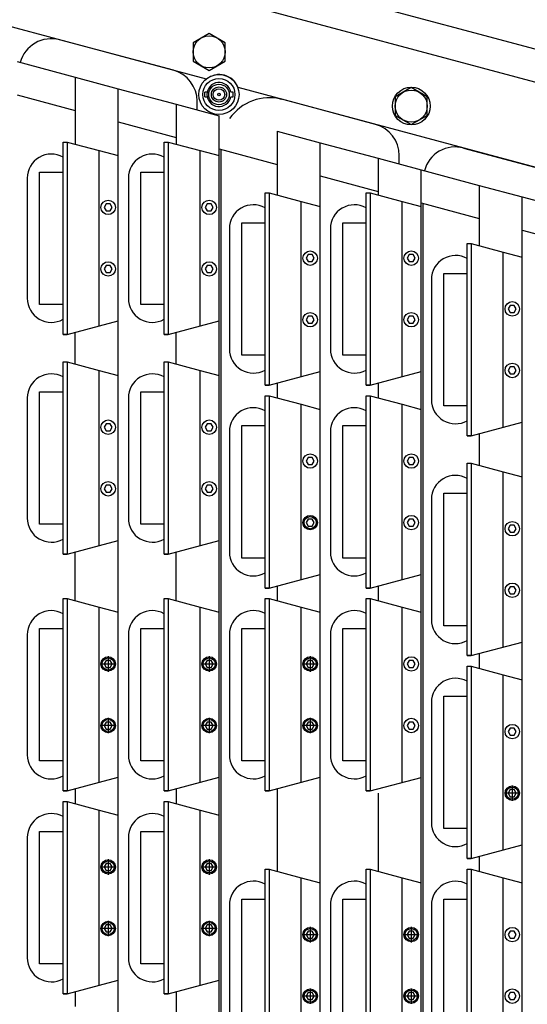
# Model space of a CAD drawing. Extents: x -498 to 142, y -261 to 154.
# Drawn here: x -68 to -60, y 2 to 17 of the extents above; entities that cross this region are included whole.
import ezdxf

# ---------------------------------------------------------------- set-up
doc = ezdxf.new("R2010")
doc.units = 0
doc.header["$MEASUREMENT"] = 0
doc.linetypes.add('CENTER', pattern=[33.684211, 21.052632, -4.210526, 4.210526, -4.210526])
doc.layers.get('0').update_dxf_attribs({"linetype": 'CONTINUOUS'})
doc.layers.add('1', color=7, linetype='CONTINUOUS')

# ---------------------------------------------------------------- blocks, each defined once
blk = doc.blocks.new('STAR_SCTR__OTR_LAYOUT_101592JB', base_point=(0, 0.2))
at = {"color": 7}
for p, q in [((-65.892, 16.272), (-67.666, 16.747)), ((-65.333, 16.846), (-65.583, 16.702)), ((-65.083, 16.702), (-65.333, 16.846)), ((-65.583, 16.702), (-65.583, 16.413)), ((-65.083, 16.413), (-65.083, 16.702)), ((-65.583, 16.413), (-65.333, 16.269)), ((-65.333, 16.269), (-65.083, 16.413)), ((-62.183, 16.002), (-62.433, 15.858)), ((-61.933, 15.858), (-62.183, 16.002)), ((-65.401, 15.857), (-65.401, 15.931)), ((-65.365, 15.931), (-65.401, 15.931)), ((-65.401, 15.857), (-65.365, 15.857)), ((-64.961, 15.931), (-64.997, 15.931)), ((-64.997, 15.857), (-64.961, 15.857)), ((-64.961, 15.857), (-64.961, 15.931)), ((-62.433, 15.858), (-62.433, 15.569)), ((-61.933, 15.569), (-61.933, 15.858)), ((-65.521, 15.655), (-65.521, 15.805)), ((-62.742, 15.428), (-64.202, 15.819)), ((-62.433, 15.569), (-62.183, 15.425)), ((-62.183, 15.425), (-61.933, 15.569)), ((-61.367, 15.059), (-59.592, 14.584)), ((-65.146, 0.887), (-65.146, 15.037)), ((-62.371, 14.811), (-62.371, 14.945)), ((-68.168, 14.59), (-68.168, 13.653)), ((-66.593, 14.59), (-66.593, 13.653)), ((-61.996, 0.887), (-61.996, 14.193)), ((-65.019, 13.799), (-65.019, 12.861)), ((-63.444, 13.799), (-63.444, 12.861)), ((-68.168, 13.653), (-68.168, 12.715)), ((-66.593, 13.653), (-66.593, 12.715)), ((-61.869, 13.008), (-61.869, 12.07)), ((-65.019, 12.861), (-65.019, 11.924)), ((-63.444, 12.861), (-63.444, 11.924)), ((-61.869, 12.07), (-61.869, 11.133)), ((-68.168, 11.161), (-68.168, 10.224)), ((-66.593, 11.161), (-66.593, 10.224)), ((-65.019, 10.634), (-65.019, 9.696)), ((-63.444, 10.634), (-63.444, 9.696)), ((-68.168, 10.224), (-68.168, 9.286)), ((-66.593, 10.224), (-66.593, 9.286)), ((-65.019, 9.696), (-65.019, 8.759)), ((-63.444, 9.696), (-63.444, 8.759)), ((-61.869, 9.578), (-61.869, 8.64)), ((-61.869, 8.64), (-61.869, 7.703)), ((-68.168, 7.468), (-68.168, 6.531)), ((-66.593, 7.468), (-66.593, 6.531)), ((-65.019, 7.469), (-65.019, 6.531)), ((-63.444, 7.469), (-63.444, 6.531)), ((-68.168, 6.531), (-68.168, 5.593)), ((-66.593, 6.531), (-66.593, 5.593)), ((-65.019, 6.531), (-65.019, 5.594)), ((-63.444, 6.531), (-63.444, 5.594)), ((-61.869, 6.413), (-61.869, 5.475)), ((-61.869, 5.475), (-61.869, 4.538)), ((-68.168, 4.303), (-68.168, 3.366)), ((-66.593, 4.303), (-66.593, 3.366)), ((-68.168, 3.366), (-68.168, 2.428)), ((-66.593, 3.366), (-66.593, 2.428)), ((-65.019, 3.249), (-65.019, 2.311)), ((-63.444, 3.249), (-63.444, 2.311)), ((-61.869, 3.248), (-61.869, 2.31)), ((-65.019, 2.311), (-65.019, 1.374)), ((-63.444, 2.311), (-63.444, 1.374)), ((-61.869, 2.31), (-61.869, 1.373))]:
    blk.add_line(p, q, dxfattribs=at)
at = {"color": 5}
for p, q in [((-68.329, 16.407), (-67.423, 16.164)), ((-66.754, 0.2), (-66.754, 15.985)), ((-66.754, 15.985), (-65.849, 15.742)), ((-68.329, 15.889), (-67.423, 15.647)), ((-65.179, 0.2), (-65.179, 15.563)), ((-66.754, 15.467), (-65.849, 15.225)), ((-63.604, 0.2), (-63.604, 15.141)), ((-63.604, 15.141), (-62.699, 14.899)), ((-65.179, 15.045), (-64.274, 14.803)), ((-63.604, 14.624), (-62.699, 14.381)), ((-62.03, 0.2), (-62.03, 14.719)), ((-62.03, 14.719), (-61.124, 14.477)), ((-60.455, 0.2), (-60.455, 14.297)), ((-60.455, 14.297), (-59.549, 14.055)), ((-66.94, 14.187), (-66.971, 14.133)), ((-66.971, 14.133), (-66.94, 14.078)), ((-66.877, 14.187), (-66.94, 14.187)), ((-66.845, 14.133), (-66.877, 14.187)), ((-66.877, 14.078), (-66.845, 14.133)), ((-65.365, 14.187), (-65.397, 14.133)), ((-65.397, 14.133), (-65.365, 14.078)), ((-65.302, 14.187), (-65.365, 14.187)), ((-65.27, 14.133), (-65.302, 14.187)), ((-65.302, 14.078), (-65.27, 14.133)), ((-62.03, 14.202), (-61.124, 13.959)), ((-66.94, 14.078), (-66.877, 14.078)), ((-65.365, 14.078), (-65.302, 14.078)), ((-60.455, 13.78), (-59.549, 13.537)), ((-63.79, 13.396), (-63.822, 13.341)), ((-63.727, 13.396), (-63.79, 13.396)), ((-63.695, 13.341), (-63.727, 13.396)), ((-62.215, 13.396), (-62.247, 13.341)), ((-62.152, 13.396), (-62.215, 13.396)), ((-62.121, 13.341), (-62.152, 13.396)), ((-66.94, 13.227), (-66.971, 13.173)), ((-66.877, 13.227), (-66.94, 13.227)), ((-66.845, 13.173), (-66.877, 13.227)), ((-65.365, 13.227), (-65.397, 13.173)), ((-65.302, 13.227), (-65.365, 13.227)), ((-65.27, 13.173), (-65.302, 13.227)), ((-63.822, 13.341), (-63.79, 13.287)), ((-63.79, 13.287), (-63.727, 13.287)), ((-63.727, 13.287), (-63.695, 13.341)), ((-62.247, 13.341), (-62.215, 13.287)), ((-62.215, 13.287), (-62.152, 13.287)), ((-62.152, 13.287), (-62.121, 13.341)), ((-66.971, 13.173), (-66.94, 13.118)), ((-66.94, 13.118), (-66.877, 13.118)), ((-66.877, 13.118), (-66.845, 13.173)), ((-65.397, 13.173), (-65.365, 13.118)), ((-65.365, 13.118), (-65.302, 13.118)), ((-65.302, 13.118), (-65.27, 13.173)), ((-60.641, 12.605), (-60.672, 12.55)), ((-60.577, 12.605), (-60.641, 12.605)), ((-60.546, 12.55), (-60.577, 12.605)), ((-60.672, 12.55), (-60.641, 12.496)), ((-60.641, 12.496), (-60.577, 12.496)), ((-60.577, 12.496), (-60.546, 12.55)), ((-63.79, 12.436), (-63.822, 12.381)), ((-63.822, 12.381), (-63.79, 12.327)), ((-63.727, 12.436), (-63.79, 12.436)), ((-63.79, 12.327), (-63.727, 12.327)), ((-63.695, 12.381), (-63.727, 12.436)), ((-63.727, 12.327), (-63.695, 12.381)), ((-62.215, 12.436), (-62.247, 12.381)), ((-62.247, 12.381), (-62.215, 12.327)), ((-62.152, 12.436), (-62.215, 12.436)), ((-62.215, 12.327), (-62.152, 12.327)), ((-62.121, 12.381), (-62.152, 12.436)), ((-62.152, 12.327), (-62.121, 12.381)), ((-60.641, 11.645), (-60.672, 11.59)), ((-60.672, 11.59), (-60.641, 11.536)), ((-60.577, 11.645), (-60.641, 11.645)), ((-60.641, 11.536), (-60.577, 11.536)), ((-60.546, 11.59), (-60.577, 11.645)), ((-60.577, 11.536), (-60.546, 11.59)), ((-66.94, 10.758), (-66.971, 10.704)), ((-66.877, 10.758), (-66.94, 10.758)), ((-66.845, 10.704), (-66.877, 10.758)), ((-65.365, 10.758), (-65.397, 10.704)), ((-65.302, 10.758), (-65.365, 10.758)), ((-65.27, 10.704), (-65.302, 10.758)), ((-66.971, 10.704), (-66.94, 10.649)), ((-66.94, 10.649), (-66.877, 10.649)), ((-66.877, 10.649), (-66.845, 10.704)), ((-65.397, 10.704), (-65.365, 10.649)), ((-65.365, 10.649), (-65.302, 10.649)), ((-65.302, 10.649), (-65.27, 10.704)), ((-63.79, 10.231), (-63.822, 10.176)), ((-63.822, 10.176), (-63.79, 10.121)), ((-63.727, 10.231), (-63.79, 10.231)), ((-63.695, 10.176), (-63.727, 10.231)), ((-63.727, 10.121), (-63.695, 10.176)), ((-62.215, 10.231), (-62.247, 10.176)), ((-62.247, 10.176), (-62.215, 10.121)), ((-62.152, 10.231), (-62.215, 10.231)), ((-62.121, 10.176), (-62.152, 10.231)), ((-62.152, 10.121), (-62.121, 10.176)), ((-63.79, 10.121), (-63.727, 10.121)), ((-62.215, 10.121), (-62.152, 10.121)), ((-66.94, 9.798), (-66.971, 9.744)), ((-66.971, 9.744), (-66.94, 9.689)), ((-66.877, 9.798), (-66.94, 9.798)), ((-66.94, 9.689), (-66.877, 9.689)), ((-66.845, 9.744), (-66.877, 9.798)), ((-66.877, 9.689), (-66.845, 9.744)), ((-65.365, 9.798), (-65.397, 9.744)), ((-65.397, 9.744), (-65.365, 9.689)), ((-65.302, 9.798), (-65.365, 9.798)), ((-65.365, 9.689), (-65.302, 9.689)), ((-65.27, 9.744), (-65.302, 9.798)), ((-65.302, 9.689), (-65.27, 9.744)), ((-63.79, 9.271), (-63.822, 9.216)), ((-63.822, 9.216), (-63.79, 9.161)), ((-63.727, 9.271), (-63.79, 9.271)), ((-63.695, 9.216), (-63.727, 9.271)), ((-63.727, 9.161), (-63.695, 9.216)), ((-62.215, 9.271), (-62.247, 9.216)), ((-62.247, 9.216), (-62.215, 9.161)), ((-62.152, 9.271), (-62.215, 9.271)), ((-62.121, 9.216), (-62.152, 9.271)), ((-62.152, 9.161), (-62.121, 9.216)), ((-63.79, 9.161), (-63.727, 9.161)), ((-62.215, 9.161), (-62.152, 9.161)), ((-60.641, 9.176), (-60.672, 9.121)), ((-60.672, 9.121), (-60.641, 9.066)), ((-60.577, 9.176), (-60.641, 9.176)), ((-60.641, 9.066), (-60.577, 9.066)), ((-60.546, 9.121), (-60.577, 9.176)), ((-60.577, 9.066), (-60.546, 9.121)), ((-60.641, 8.216), (-60.672, 8.161)), ((-60.672, 8.161), (-60.641, 8.106)), ((-60.577, 8.216), (-60.641, 8.216)), ((-60.546, 8.161), (-60.577, 8.216)), ((-60.577, 8.106), (-60.546, 8.161)), ((-60.641, 8.106), (-60.577, 8.106)), ((-66.94, 7.065), (-66.971, 7.011)), ((-66.877, 7.065), (-66.94, 7.065)), ((-66.845, 7.011), (-66.877, 7.065)), ((-65.365, 7.065), (-65.397, 7.011)), ((-65.302, 7.065), (-65.365, 7.065)), ((-65.27, 7.011), (-65.302, 7.065)), ((-63.79, 7.065), (-63.822, 7.011)), ((-63.727, 7.065), (-63.79, 7.065)), ((-63.695, 7.011), (-63.727, 7.065)), ((-62.215, 7.065), (-62.247, 7.011)), ((-62.152, 7.065), (-62.215, 7.065)), ((-62.121, 7.011), (-62.152, 7.065)), ((-66.971, 7.011), (-66.94, 6.956)), ((-66.94, 6.956), (-66.877, 6.956)), ((-66.877, 6.956), (-66.845, 7.011)), ((-65.397, 7.011), (-65.365, 6.956)), ((-65.365, 6.956), (-65.302, 6.956)), ((-65.302, 6.956), (-65.27, 7.011)), ((-63.822, 7.011), (-63.79, 6.956)), ((-63.79, 6.956), (-63.727, 6.956)), ((-63.727, 6.956), (-63.695, 7.011)), ((-62.247, 7.011), (-62.215, 6.956)), ((-62.215, 6.956), (-62.152, 6.956)), ((-62.152, 6.956), (-62.121, 7.011)), ((-66.94, 6.105), (-66.971, 6.051)), ((-66.971, 6.051), (-66.94, 5.996)), ((-66.877, 6.105), (-66.94, 6.105)), ((-66.94, 5.996), (-66.877, 5.996)), ((-66.845, 6.051), (-66.877, 6.105)), ((-66.877, 5.996), (-66.845, 6.051)), ((-65.365, 6.105), (-65.397, 6.051)), ((-65.397, 6.051), (-65.365, 5.996)), ((-65.302, 6.105), (-65.365, 6.105)), ((-65.365, 5.996), (-65.302, 5.996)), ((-65.27, 6.051), (-65.302, 6.105)), ((-65.302, 5.996), (-65.27, 6.051)), ((-63.79, 6.105), (-63.822, 6.051)), ((-63.822, 6.051), (-63.79, 5.996)), ((-63.727, 6.105), (-63.79, 6.105)), ((-63.79, 5.996), (-63.727, 5.996)), ((-63.695, 6.051), (-63.727, 6.105)), ((-63.727, 5.996), (-63.695, 6.051)), ((-62.215, 6.105), (-62.247, 6.051)), ((-62.247, 6.051), (-62.215, 5.996)), ((-62.152, 6.105), (-62.215, 6.105)), ((-62.215, 5.996), (-62.152, 5.996)), ((-62.121, 6.051), (-62.152, 6.105)), ((-62.152, 5.996), (-62.121, 6.051)), ((-60.641, 6.011), (-60.672, 5.956)), ((-60.577, 6.011), (-60.641, 6.011)), ((-60.546, 5.956), (-60.577, 6.011)), ((-60.672, 5.956), (-60.641, 5.901)), ((-60.641, 5.901), (-60.577, 5.901)), ((-60.577, 5.901), (-60.546, 5.956)), ((-60.641, 5.051), (-60.672, 4.996)), ((-60.672, 4.996), (-60.641, 4.941)), ((-60.577, 5.051), (-60.641, 5.051)), ((-60.641, 4.941), (-60.577, 4.941)), ((-60.546, 4.996), (-60.577, 5.051)), ((-60.577, 4.941), (-60.546, 4.996)), ((-66.94, 3.9), (-66.971, 3.845)), ((-66.971, 3.845), (-66.94, 3.791)), ((-66.877, 3.9), (-66.94, 3.9)), ((-66.845, 3.845), (-66.877, 3.9)), ((-66.877, 3.791), (-66.845, 3.845)), ((-65.365, 3.9), (-65.397, 3.845)), ((-65.397, 3.845), (-65.365, 3.791)), ((-65.302, 3.9), (-65.365, 3.9)), ((-65.27, 3.845), (-65.302, 3.9)), ((-65.302, 3.791), (-65.27, 3.845)), ((-66.94, 3.791), (-66.877, 3.791)), ((-65.365, 3.791), (-65.302, 3.791)), ((-66.94, 2.94), (-66.971, 2.885)), ((-66.877, 2.94), (-66.94, 2.94)), ((-66.845, 2.885), (-66.877, 2.94)), ((-65.365, 2.94), (-65.397, 2.885)), ((-65.302, 2.94), (-65.365, 2.94)), ((-65.27, 2.885), (-65.302, 2.94)), ((-66.971, 2.885), (-66.94, 2.831)), ((-66.94, 2.831), (-66.877, 2.831)), ((-66.877, 2.831), (-66.845, 2.885)), ((-65.397, 2.885), (-65.365, 2.831)), ((-65.365, 2.831), (-65.302, 2.831)), ((-65.302, 2.831), (-65.27, 2.885)), ((-63.79, 2.845), (-63.822, 2.79)), ((-63.822, 2.79), (-63.79, 2.736)), ((-63.727, 2.845), (-63.79, 2.845)), ((-63.695, 2.79), (-63.727, 2.845)), ((-63.727, 2.736), (-63.695, 2.79)), ((-62.215, 2.845), (-62.247, 2.79)), ((-62.247, 2.79), (-62.215, 2.736)), ((-62.152, 2.845), (-62.215, 2.845)), ((-62.121, 2.79), (-62.152, 2.845)), ((-62.152, 2.736), (-62.121, 2.79)), ((-60.641, 2.845), (-60.672, 2.79)), ((-60.672, 2.79), (-60.641, 2.736)), ((-60.577, 2.845), (-60.641, 2.845)), ((-60.546, 2.79), (-60.577, 2.845)), ((-60.577, 2.736), (-60.546, 2.79)), ((-63.79, 2.736), (-63.727, 2.736)), ((-62.215, 2.736), (-62.152, 2.736)), ((-60.641, 2.736), (-60.577, 2.736)), ((-65.849, 1.899), (-65.849, 0.867)), ((-63.79, 1.885), (-63.822, 1.83)), ((-63.727, 1.885), (-63.79, 1.885)), ((-63.695, 1.83), (-63.727, 1.885)), ((-62.215, 1.885), (-62.247, 1.83)), ((-62.152, 1.885), (-62.215, 1.885)), ((-62.121, 1.83), (-62.152, 1.885)), ((-60.641, 1.885), (-60.672, 1.83)), ((-60.577, 1.885), (-60.641, 1.885)), ((-60.546, 1.83), (-60.577, 1.885)), ((-63.822, 1.83), (-63.79, 1.776)), ((-63.79, 1.776), (-63.727, 1.776)), ((-63.727, 1.776), (-63.695, 1.83)), ((-62.247, 1.83), (-62.215, 1.776)), ((-62.215, 1.776), (-62.152, 1.776)), ((-62.152, 1.776), (-62.121, 1.83)), ((-60.672, 1.83), (-60.641, 1.776)), ((-60.641, 1.776), (-60.577, 1.776)), ((-60.577, 1.776), (-60.546, 1.83))]:
    blk.add_line(p, q, dxfattribs=at)
at = {"color": 1}
for p, q in [((-67.611, 15.153), (-67.548, 15.153)), ((-67.611, 12.153), (-67.611, 15.153)), ((-67.548, 15.153), (-67.548, 12.153)), ((-66.036, 15.153), (-65.974, 15.153)), ((-66.036, 12.153), (-66.036, 15.153)), ((-65.974, 15.153), (-65.974, 12.153)), ((-66.754, 12.366), (-66.754, 14.94)), ((-65.179, 12.366), (-65.179, 14.94)), ((-67.976, 14.685), (-67.611, 14.685)), ((-67.976, 12.62), (-67.976, 14.685)), ((-66.401, 14.685), (-66.036, 14.685)), ((-66.401, 12.62), (-66.401, 14.685)), ((-64.461, 14.361), (-64.399, 14.361)), ((-64.461, 11.361), (-64.461, 14.361)), ((-64.399, 14.361), (-64.399, 11.361)), ((-62.887, 14.361), (-62.824, 14.361)), ((-62.887, 11.361), (-62.887, 14.361)), ((-62.824, 14.361), (-62.824, 11.361)), ((-63.604, 11.574), (-63.604, 14.149)), ((-62.03, 11.574), (-62.03, 14.149)), ((-64.826, 13.894), (-64.461, 13.894)), ((-64.826, 11.829), (-64.826, 13.894)), ((-63.252, 13.894), (-62.887, 13.894)), ((-63.252, 11.829), (-63.252, 13.894)), ((-61.312, 13.57), (-61.249, 13.57)), ((-61.312, 10.57), (-61.312, 13.57)), ((-61.249, 13.57), (-61.249, 10.57)), ((-60.455, 10.783), (-60.455, 13.358)), ((-61.677, 13.103), (-61.312, 13.103)), ((-61.677, 11.038), (-61.677, 13.103)), ((-67.611, 12.62), (-67.976, 12.62)), ((-66.036, 12.62), (-66.401, 12.62)), ((-67.548, 12.153), (-66.754, 12.366)), ((-65.974, 12.153), (-65.179, 12.366)), ((-67.611, 12.153), (-67.548, 12.153)), ((-67.548, 12.153), (-67.611, 12.153)), ((-66.036, 12.153), (-65.974, 12.153)), ((-65.974, 12.153), (-66.036, 12.153)), ((-64.461, 11.829), (-64.826, 11.829)), ((-62.887, 11.829), (-63.252, 11.829)), ((-67.611, 11.724), (-67.548, 11.724)), ((-67.611, 8.724), (-67.611, 11.724)), ((-67.548, 11.724), (-67.548, 8.724)), ((-66.036, 11.724), (-65.974, 11.724)), ((-66.036, 8.724), (-66.036, 11.724)), ((-65.974, 11.724), (-65.974, 8.724)), ((-64.399, 11.361), (-63.604, 11.574)), ((-62.824, 11.361), (-62.03, 11.574)), ((-66.754, 8.936), (-66.754, 11.511)), ((-65.179, 8.936), (-65.179, 11.511)), ((-67.976, 11.256), (-67.611, 11.256)), ((-67.976, 9.191), (-67.976, 11.256)), ((-66.401, 11.256), (-66.036, 11.256)), ((-66.401, 9.191), (-66.401, 11.256)), ((-64.461, 11.361), (-64.399, 11.361)), ((-64.399, 11.361), (-64.461, 11.361)), ((-62.887, 11.361), (-62.824, 11.361)), ((-62.824, 11.361), (-62.887, 11.361)), ((-64.461, 11.196), (-64.399, 11.196)), ((-64.461, 8.196), (-64.461, 11.196)), ((-64.399, 11.196), (-64.399, 8.196)), ((-62.887, 11.196), (-62.824, 11.196)), ((-62.887, 8.196), (-62.887, 11.196)), ((-62.824, 11.196), (-62.824, 8.196)), ((-63.604, 8.409), (-63.604, 10.983)), ((-62.03, 8.409), (-62.03, 10.983)), ((-61.312, 11.038), (-61.677, 11.038)), ((-61.249, 10.57), (-60.455, 10.783)), ((-64.826, 10.729), (-64.461, 10.729)), ((-64.826, 8.664), (-64.826, 10.729)), ((-63.252, 10.729), (-62.887, 10.729)), ((-63.252, 8.664), (-63.252, 10.729)), ((-61.312, 10.57), (-61.249, 10.57)), ((-61.249, 10.57), (-61.312, 10.57)), ((-61.312, 10.141), (-61.249, 10.141)), ((-61.312, 7.141), (-61.312, 10.141)), ((-61.249, 10.141), (-61.249, 7.141)), ((-60.455, 7.354), (-60.455, 9.928)), ((-61.677, 9.673), (-61.312, 9.673)), ((-61.677, 7.608), (-61.677, 9.673)), ((-67.611, 9.191), (-67.976, 9.191)), ((-66.036, 9.191), (-66.401, 9.191)), ((-67.548, 8.724), (-66.754, 8.936)), ((-65.974, 8.724), (-65.179, 8.936)), ((-67.611, 8.724), (-67.548, 8.724)), ((-67.548, 8.724), (-67.611, 8.724)), ((-66.036, 8.724), (-65.974, 8.724)), ((-65.974, 8.724), (-66.036, 8.724)), ((-64.461, 8.664), (-64.826, 8.664)), ((-62.887, 8.664), (-63.252, 8.664)), ((-64.399, 8.196), (-63.604, 8.409)), ((-62.824, 8.196), (-62.03, 8.409)), ((-64.461, 8.196), (-64.399, 8.196)), ((-64.399, 8.196), (-64.461, 8.196)), ((-62.887, 8.196), (-62.824, 8.196)), ((-62.824, 8.196), (-62.887, 8.196)), ((-67.611, 8.031), (-67.548, 8.031)), ((-67.611, 5.031), (-67.611, 8.031)), ((-67.548, 8.031), (-67.548, 5.031)), ((-66.036, 8.031), (-65.974, 8.031)), ((-66.036, 5.031), (-66.036, 8.031)), ((-65.974, 8.031), (-65.974, 5.031)), ((-64.461, 8.031), (-64.399, 8.031)), ((-64.461, 5.031), (-64.461, 8.031)), ((-64.399, 8.031), (-64.399, 5.031)), ((-62.887, 8.03), (-62.824, 8.03)), ((-62.887, 5.03), (-62.887, 8.03)), ((-62.824, 8.03), (-62.824, 5.03)), ((-66.754, 5.244), (-66.754, 7.818)), ((-65.179, 5.244), (-65.179, 7.818)), ((-63.604, 5.244), (-63.604, 7.818)), ((-62.03, 5.243), (-62.03, 7.817)), ((-67.976, 7.563), (-67.611, 7.563)), ((-67.976, 5.498), (-67.976, 7.563)), ((-66.401, 7.563), (-66.036, 7.563)), ((-66.401, 5.498), (-66.401, 7.563)), ((-64.826, 7.563), (-64.461, 7.563)), ((-64.826, 5.498), (-64.826, 7.563)), ((-63.252, 7.563), (-62.887, 7.563)), ((-63.252, 5.498), (-63.252, 7.563)), ((-61.312, 7.608), (-61.677, 7.608)), ((-61.249, 7.141), (-60.455, 7.354)), ((-61.312, 7.141), (-61.249, 7.141)), ((-61.249, 7.141), (-61.312, 7.141)), ((-61.312, 6.976), (-61.249, 6.976)), ((-61.312, 3.976), (-61.312, 6.976)), ((-61.249, 6.976), (-61.249, 3.976)), ((-60.455, 4.188), (-60.455, 6.763)), ((-61.677, 6.508), (-61.312, 6.508)), ((-61.677, 4.443), (-61.677, 6.508)), ((-67.611, 5.498), (-67.976, 5.498)), ((-66.036, 5.498), (-66.401, 5.498)), ((-64.461, 5.498), (-64.826, 5.498)), ((-62.887, 5.498), (-63.252, 5.498)), ((-67.548, 5.031), (-66.754, 5.244)), ((-65.974, 5.031), (-65.179, 5.244)), ((-64.399, 5.031), (-63.604, 5.244)), ((-62.824, 5.03), (-62.03, 5.243)), ((-67.611, 5.031), (-67.548, 5.031)), ((-67.548, 5.031), (-67.611, 5.031)), ((-66.036, 5.031), (-65.974, 5.031)), ((-65.974, 5.031), (-66.036, 5.031)), ((-64.461, 5.031), (-64.399, 5.031)), ((-64.399, 5.031), (-64.461, 5.031)), ((-62.887, 5.03), (-62.824, 5.03)), ((-62.824, 5.03), (-62.887, 5.03)), ((-67.611, 4.865), (-67.548, 4.865)), ((-67.611, 1.865), (-67.611, 4.865)), ((-67.548, 4.865), (-67.548, 1.865)), ((-66.036, 4.865), (-65.974, 4.865)), ((-66.036, 1.865), (-66.036, 4.865)), ((-65.974, 4.865), (-65.974, 1.865)), ((-66.754, 2.078), (-66.754, 4.652)), ((-65.179, 2.078), (-65.179, 4.652)), ((-67.976, 4.398), (-67.611, 4.398)), ((-67.976, 2.333), (-67.976, 4.398)), ((-66.401, 4.398), (-66.036, 4.398)), ((-66.401, 2.333), (-66.401, 4.398)), ((-61.312, 4.443), (-61.677, 4.443)), ((-61.249, 3.976), (-60.455, 4.188)), ((-61.312, 3.976), (-61.249, 3.976)), ((-61.249, 3.976), (-61.312, 3.976)), ((-64.461, 3.81), (-64.399, 3.81)), ((-64.461, 0.81), (-64.461, 3.81)), ((-64.399, 3.81), (-64.399, 0.81)), ((-62.887, 3.81), (-62.824, 3.81)), ((-62.887, 0.81), (-62.887, 3.81)), ((-62.824, 3.81), (-62.824, 0.81)), ((-61.312, 3.81), (-61.249, 3.81)), ((-61.312, 0.81), (-61.312, 3.81)), ((-61.249, 3.81), (-61.249, 0.81)), ((-63.604, 1.023), (-63.604, 3.597)), ((-62.03, 1.023), (-62.03, 3.597)), ((-60.455, 1.023), (-60.455, 3.597)), ((-64.826, 3.343), (-64.461, 3.343)), ((-64.826, 1.278), (-64.826, 3.343)), ((-63.252, 3.343), (-62.887, 3.343)), ((-63.252, 1.278), (-63.252, 3.343)), ((-61.677, 3.343), (-61.312, 3.343)), ((-61.677, 1.278), (-61.677, 3.343)), ((-67.611, 2.333), (-67.976, 2.333)), ((-66.036, 2.333), (-66.401, 2.333)), ((-67.548, 1.865), (-66.754, 2.078)), ((-65.974, 1.865), (-65.179, 2.078)), ((-67.611, 1.865), (-67.548, 1.865)), ((-67.548, 1.865), (-67.611, 1.865)), ((-66.036, 1.865), (-65.974, 1.865)), ((-65.974, 1.865), (-66.036, 1.865))]:
    blk.add_line(p, q, dxfattribs=at)
at = {"color": 5, "linetype": 'CENTER'}
for p, q in [((-66.908, 7.132), (-66.908, 6.89)), ((-65.333, 7.132), (-65.333, 6.89)), ((-63.759, 7.132), (-63.759, 6.89)), ((-67.029, 7.011), (-66.787, 7.011)), ((-65.454, 7.011), (-65.212, 7.011)), ((-63.88, 7.011), (-63.638, 7.011)), ((-66.908, 6.172), (-66.908, 5.93)), ((-65.333, 6.172), (-65.333, 5.93)), ((-63.759, 6.172), (-63.759, 5.93)), ((-66.787, 6.051), (-67.029, 6.051)), ((-65.212, 6.051), (-65.454, 6.051)), ((-63.638, 6.051), (-63.88, 6.051)), ((-60.609, 5.117), (-60.609, 4.875)), ((-60.488, 4.996), (-60.73, 4.996)), ((-67.029, 3.845), (-66.787, 3.845)), ((-66.908, 3.966), (-66.908, 3.724)), ((-65.454, 3.845), (-65.212, 3.845)), ((-65.333, 3.966), (-65.333, 3.724)), ((-66.908, 3.006), (-66.908, 2.764)), ((-65.333, 3.006), (-65.333, 2.764)), ((-66.787, 2.885), (-67.029, 2.885)), ((-65.212, 2.885), (-65.454, 2.885)), ((-63.88, 2.79), (-63.638, 2.79)), ((-63.759, 2.911), (-63.759, 2.669)), ((-62.305, 2.79), (-62.063, 2.79)), ((-62.184, 2.911), (-62.184, 2.669)), ((-63.759, 1.951), (-63.759, 1.709)), ((-62.184, 1.951), (-62.184, 1.709)), ((-63.638, 1.83), (-63.88, 1.83)), ((-62.063, 1.83), (-62.305, 1.83))]:
    blk.add_line(p, q, dxfattribs=at)
at = {"color": 7}
for centre, radius in [((-65.333, 16.558), 0.25), ((-65.181, 15.894), 0.313), ((-65.181, 15.894), 0.25), ((-65.181, 15.894), 0.16), ((-65.181, 15.894), 0.118), ((-65.181, 15.894), 0.09), ((-62.183, 15.714), 0.295), ((-65.181, 15.894), 0.019), ((-62.183, 15.714), 0.25)]:
    blk.add_circle(centre, radius, dxfattribs=at)
at = {"color": 5}
for centre, radius in [((-66.908, 14.133), 0.113), ((-65.333, 14.133), 0.113), ((-63.759, 13.341), 0.113), ((-62.184, 13.341), 0.113), ((-66.908, 13.173), 0.113), ((-65.333, 13.173), 0.113), ((-60.609, 12.55), 0.113), ((-63.759, 12.381), 0.113), ((-62.184, 12.381), 0.113), ((-60.609, 11.59), 0.113), ((-66.908, 10.704), 0.113), ((-65.333, 10.704), 0.113), ((-63.759, 10.176), 0.113), ((-62.184, 10.176), 0.113), ((-66.908, 9.744), 0.113), ((-65.333, 9.744), 0.113), ((-63.759, 9.216), 0.113), ((-63.759, 9.216), 0.0942), ((-62.184, 9.216), 0.113), ((-60.609, 9.121), 0.113), ((-60.609, 8.161), 0.113), ((-66.908, 7.011), 0.113), ((-66.908, 7.011), 0.0942), ((-65.333, 7.011), 0.113), ((-65.333, 7.011), 0.0942), ((-63.759, 7.011), 0.113), ((-63.759, 7.011), 0.0942), ((-62.184, 7.011), 0.113), ((-66.908, 6.051), 0.113), ((-66.908, 6.051), 0.0942), ((-65.333, 6.051), 0.113), ((-65.333, 6.051), 0.0942), ((-63.759, 6.051), 0.113), ((-63.759, 6.051), 0.0942), ((-62.184, 6.051), 0.113), ((-60.609, 5.956), 0.113), ((-60.609, 4.996), 0.113), ((-60.609, 4.996), 0.0942), ((-66.908, 3.845), 0.113), ((-66.908, 3.845), 0.0942), ((-65.333, 3.845), 0.113), ((-65.333, 3.845), 0.0942), ((-66.908, 2.885), 0.113), ((-66.908, 2.885), 0.0942), ((-65.333, 2.885), 0.113), ((-65.333, 2.885), 0.0942), ((-63.759, 2.79), 0.113), ((-63.759, 2.79), 0.0942), ((-62.184, 2.79), 0.113), ((-62.184, 2.79), 0.0942), ((-60.609, 2.79), 0.113), ((-63.759, 1.83), 0.113), ((-63.759, 1.83), 0.0942), ((-62.184, 1.83), 0.113), ((-62.184, 1.83), 0.0942), ((-60.609, 1.83), 0.113)]:
    blk.add_circle(centre, radius, dxfattribs=at)
at = {"color": 7}
for centre, radius, start, end in [((-67.796, 16.264), 0.5, 74.9804, 164.9815), ((-66.021, 15.789), 0.5, 0, 75.0057), ((-65.181, 15.894), 0.188, 11.3811, 348.6189), ((-64.396, 15.094), 0.75, 74.9998, 145.5255), ((-62.871, 14.945), 0.5, 0, 75.0163), ((-61.496, 14.576), 0.5, 74.9804, 164.9815), ((-67.793, 14.59), 0.375, 60.8783, 180), ((-66.218, 14.59), 0.375, 60.9127, 180), ((-64.644, 13.799), 0.375, 60.8783, 180), ((-63.069, 13.799), 0.375, 60.9127, 180), ((-61.494, 13.008), 0.375, 60.8783, 180), ((-67.793, 12.715), 0.375, 180, 299.1217), ((-66.218, 12.715), 0.375, 180, 299.0873), ((-64.644, 11.924), 0.375, 180, 299.1217), ((-63.069, 11.924), 0.375, 180, 299.0873), ((-67.793, 11.161), 0.375, 60.8783, 180), ((-66.218, 11.161), 0.375, 60.9127, 180), ((-61.494, 11.133), 0.375, 180, 299.1217), ((-64.644, 10.634), 0.375, 60.8783, 180), ((-63.069, 10.634), 0.375, 60.9127, 180), ((-61.494, 9.578), 0.375, 60.8783, 180), ((-67.793, 9.286), 0.375, 180, 299.1217), ((-66.218, 9.286), 0.375, 180, 299.0873), ((-64.644, 8.759), 0.375, 180, 299.1217), ((-63.069, 8.759), 0.375, 180, 299.0873), ((-67.793, 7.468), 0.375, 60.8783, 180), ((-66.218, 7.468), 0.375, 60.9127, 180), ((-64.644, 7.469), 0.375, 60.8783, 180), ((-63.069, 7.469), 0.375, 60.9127, 180), ((-61.494, 7.703), 0.375, 180, 299.1217), ((-61.494, 6.413), 0.375, 60.8783, 180), ((-67.793, 5.593), 0.375, 180, 299.1217), ((-66.218, 5.593), 0.375, 180, 299.0873), ((-64.644, 5.594), 0.375, 180, 299.1217), ((-63.069, 5.594), 0.375, 180, 299.0873), ((-67.793, 4.303), 0.375, 60.8783, 180), ((-66.218, 4.303), 0.375, 60.9127, 180), ((-61.494, 4.538), 0.375, 180, 299.1217), ((-64.644, 3.249), 0.375, 60.8783, 180), ((-63.069, 3.249), 0.375, 60.9127, 180), ((-61.494, 3.248), 0.375, 60.8783, 180), ((-67.793, 2.428), 0.375, 180, 299.1217), ((-66.218, 2.428), 0.375, 180, 299.0873)]:
    blk.add_arc(centre, radius, start, end, dxfattribs=at)
at = {"layer": '1', "color": 5}
for p, q in [((-67.423, 16.164), (-66.754, 15.985)), ((-67.423, 16.164), (-67.423, 15.119)), ((-65.849, 15.742), (-65.849, 15.119)), ((-65.849, 15.742), (-65.179, 15.563)), ((-64.274, 15.321), (-63.604, 15.141)), ((-64.274, 15.321), (-64.274, 14.328)), ((-62.699, 14.899), (-62.03, 14.719)), ((-62.699, 14.899), (-62.699, 14.328)), ((-61.124, 14.477), (-60.455, 14.297)), ((-61.124, 14.477), (-61.124, 13.537)), ((-67.423, 11.69), (-67.423, 12.186)), ((-65.849, 11.69), (-65.849, 12.186)), ((-64.274, 11.395), (-64.274, 11.163)), ((-62.699, 11.395), (-62.699, 11.163)), ((-61.124, 10.604), (-61.124, 10.107)), ((-67.423, 7.997), (-67.423, 8.757)), ((-65.849, 7.997), (-65.849, 8.757)), ((-64.274, 8.23), (-64.274, 7.997)), ((-62.699, 8.23), (-62.699, 7.997)), ((-61.124, 7.174), (-61.124, 6.942)), ((-67.423, 5.064), (-67.423, 4.832)), ((-65.849, 5.064), (-65.849, 4.832)), ((-64.274, 5.064), (-64.274, 3.777)), ((-62.699, 4.997), (-62.699, 3.777)), ((-61.124, 4.009), (-61.124, 3.777)), ((-67.423, 1.898), (-67.423, 1.666))]:
    blk.add_line(p, q, dxfattribs=at)
at = {"layer": '1', "color": 1}
for p, q in [((-67.548, 15.153), (-67.048, 15.019)), ((-65.974, 15.153), (-65.474, 15.019)), ((-67.048, 12.287), (-67.048, 15.019)), ((-67.048, 15.019), (-66.754, 14.94)), ((-65.474, 12.287), (-65.474, 15.019)), ((-65.474, 15.019), (-65.179, 14.94)), ((-64.399, 14.361), (-63.899, 14.227)), ((-62.824, 14.361), (-62.324, 14.227)), ((-63.899, 11.495), (-63.899, 14.227)), ((-63.899, 14.227), (-63.604, 14.149)), ((-62.324, 11.495), (-62.324, 14.227)), ((-62.324, 14.227), (-62.03, 14.149)), ((-61.249, 13.57), (-60.749, 13.437)), ((-60.749, 10.704), (-60.749, 13.437)), ((-60.749, 13.437), (-60.455, 13.358)), ((-67.548, 11.724), (-67.048, 11.59)), ((-65.974, 11.724), (-65.474, 11.59)), ((-67.048, 8.858), (-67.048, 11.59)), ((-67.048, 11.59), (-66.754, 11.511)), ((-65.474, 8.858), (-65.474, 11.59)), ((-65.474, 11.59), (-65.179, 11.511)), ((-64.399, 11.196), (-63.899, 11.062)), ((-63.899, 8.33), (-63.899, 11.062)), ((-63.899, 11.062), (-63.604, 10.983)), ((-62.824, 11.196), (-62.324, 11.062)), ((-62.324, 8.33), (-62.324, 11.062)), ((-62.324, 11.062), (-62.03, 10.983)), ((-61.249, 10.141), (-60.749, 10.007)), ((-60.749, 7.275), (-60.749, 10.007)), ((-60.749, 10.007), (-60.455, 9.928)), ((-67.548, 8.031), (-67.048, 7.897)), ((-65.974, 8.031), (-65.474, 7.897)), ((-64.399, 8.031), (-63.899, 7.897)), ((-62.824, 8.03), (-62.324, 7.896)), ((-67.048, 5.165), (-67.048, 7.897)), ((-67.048, 7.897), (-66.754, 7.818)), ((-65.474, 5.165), (-65.474, 7.897)), ((-65.474, 7.897), (-65.179, 7.818)), ((-63.899, 5.165), (-63.899, 7.897)), ((-63.899, 7.897), (-63.604, 7.818)), ((-62.324, 7.896), (-62.03, 7.817)), ((-62.324, 5.164), (-62.324, 7.896)), ((-61.249, 6.976), (-60.749, 6.842)), ((-60.749, 4.11), (-60.749, 6.842)), ((-60.749, 6.842), (-60.455, 6.763)), ((-67.548, 4.865), (-67.048, 4.731)), ((-65.974, 4.865), (-65.474, 4.731)), ((-67.048, 1.999), (-67.048, 4.731)), ((-67.048, 4.731), (-66.754, 4.652)), ((-65.474, 1.999), (-65.474, 4.731)), ((-65.474, 4.731), (-65.179, 4.652)), ((-64.399, 3.81), (-63.899, 3.676)), ((-62.824, 3.81), (-62.324, 3.676)), ((-61.249, 3.81), (-60.749, 3.676)), ((-63.899, 0.944), (-63.899, 3.676)), ((-63.899, 3.676), (-63.604, 3.597)), ((-62.324, 3.676), (-62.03, 3.597)), ((-62.324, 0.944), (-62.324, 3.676)), ((-60.749, 0.944), (-60.749, 3.676)), ((-60.749, 3.676), (-60.455, 3.597))]:
    blk.add_line(p, q, dxfattribs=at)
blk = doc.blocks.new('STAR_TPC_UTILITIES_4-6-93', base_point=(20.587, 300.391))
at = {"color": 7}
for p, q in [((-68.438, 18.797), (-55.225, 15.256)), ((-55.354, 14.773), (-68.567, 18.314)), ((-65.375, 16.133), (-71.181, 17.689)), ((-59.075, 14.445), (-64.882, 16.001))]:
    blk.add_line(p, q, dxfattribs=at)
for centre, radius, start, end in [((-65.175, 15.893), 0.312, 20.2481, 129.7519), ((0, 0.2), 80.608, 172.20092, 225)]:
    blk.add_arc(centre, radius, start, end, dxfattribs=at)

msp = doc.modelspace()

# ---------------------------------------------------------------- block references
for name, p in [('STAR_TPC_UTILITIES_4-6-93', (20.587, 300.391)), ('STAR_SCTR__OTR_LAYOUT_101592JB', (0, 0.2))]:
    msp.add_blockref(name, p)

doc.saveas('drawing.dxf')
